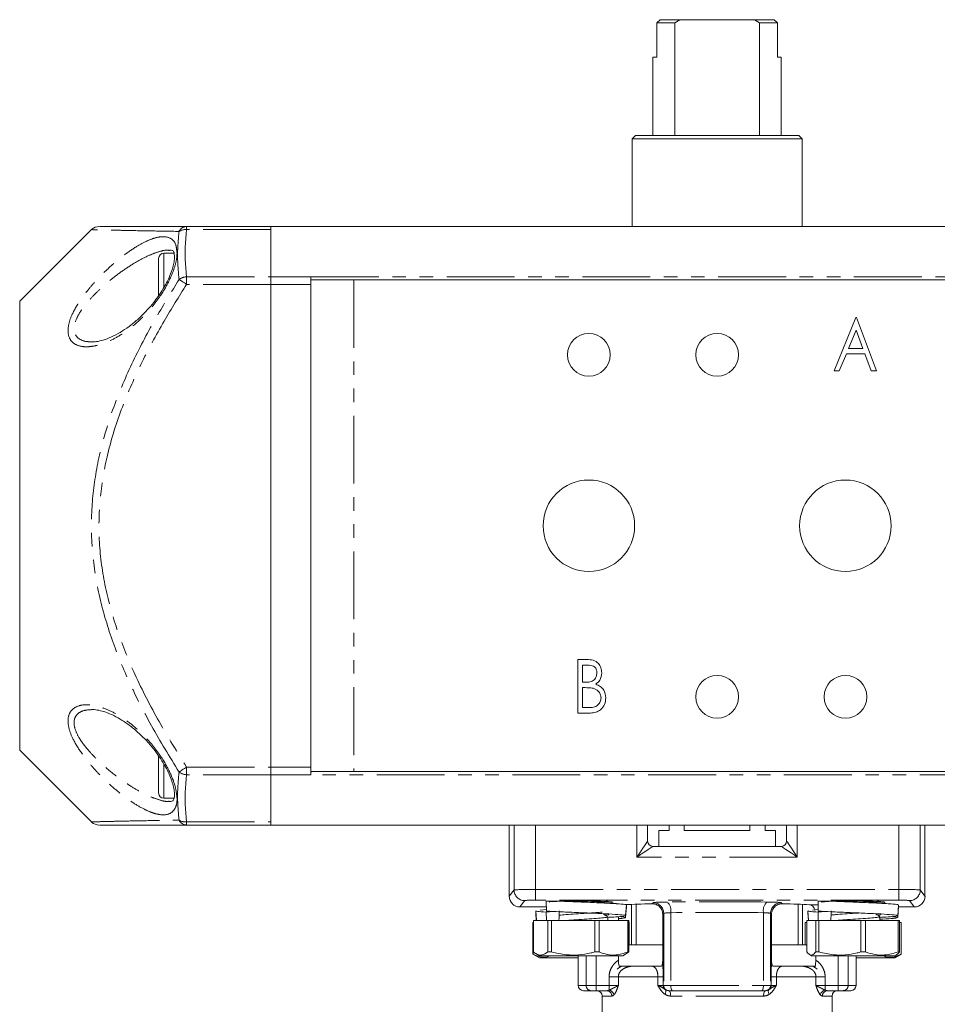
# Model space of a CAD drawing. Units: millimetres. Extents: x 138 to 269, y 61 to 289.
# Drawn here: x 138 to 224, y 197 to 289 of the extents above; entities that cross this region are included whole.
import ezdxf

# ---------------------------------------------------------------- set-up
doc = ezdxf.new("R2010")
doc.units = ezdxf.units.MM
doc.linetypes.add('PHANTOM', pattern=[12.7, 6.35, -1.27, 1.27, -1.27, 1.27, -1.27])

msp = doc.modelspace()

# ---------------------------------------------------------------- linework, layer by layer
at = {"color": 7, "linetype": 'Continuous', "lineweight": 15}
for p, q in [((197.753, 289.12), (198.072, 289.42)), ((198.072, 289.42), (199.911, 289.42)), ((199.911, 289.42), (199.441, 289.12)), ((206.908, 289.42), (199.911, 289.42)), ((206.908, 289.42), (208.747, 289.42)), ((207.378, 289.12), (206.908, 289.42)), ((208.747, 289.42), (209.066, 289.12)), ((199.441, 289.12), (197.753, 289.12)), ((197.753, 289.12), (197.753, 285.92)), ((199.441, 278.57), (199.441, 289.12)), ((209.066, 289.12), (207.378, 289.12)), ((207.378, 289.12), (207.378, 278.57)), ((209.066, 285.92), (209.066, 289.12)), ((197.409, 285.92), (197.409, 278.57)), ((197.409, 285.92), (197.753, 285.92)), ((209.066, 285.92), (209.409, 285.92)), ((209.409, 278.57), (209.409, 285.92)), ((195.759, 278.57), (195.459, 278.27)), ((195.459, 278.27), (195.459, 270.07)), ((203.409, 278.27), (195.459, 278.27)), ((195.759, 278.57), (203.409, 278.57)), ((203.409, 278.57), (211.059, 278.57)), ((211.359, 278.27), (203.409, 278.27)), ((211.359, 278.27), (211.059, 278.57)), ((211.359, 270.07), (211.359, 278.27)), ((153.775, 270.07), (161.659, 270.07)), ((161.659, 270.07), (245.159, 270.07)), ((161.659, 270.07), (161.659, 265.363)), ((144.9, 269.811), (138.159, 263.07)), ((161.659, 269.778), (161.659, 265.363)), ((152.603, 267.57), (151.659, 267.57)), ((151.159, 263.603), (151.159, 267.07)), ((161.659, 265.363), (161.659, 264.656)), ((165.409, 265.16), (165.409, 265.363)), ((161.659, 219.485), (161.659, 264.656)), ((165.409, 264.656), (165.409, 265.16)), ((165.409, 264.656), (165.409, 219.485)), ((165.431, 265.07), (169.409, 265.07)), ((237.409, 265.07), (169.409, 265.07)), ((138.159, 221.07), (138.159, 263.07)), ((214.347, 256.553), (216.398, 261.553)), ((216.398, 261.553), (216.462, 261.553)), ((216.462, 261.553), (218.321, 256.553)), ((216.412, 260.38), (215.71, 258.668)), ((217.048, 258.668), (216.412, 260.38)), ((215.499, 258.155), (214.841, 256.553)), ((217.239, 258.155), (215.499, 258.155)), ((215.71, 258.668), (217.048, 258.668)), ((217.834, 256.553), (217.239, 258.155)), ((214.841, 256.553), (214.347, 256.553)), ((218.321, 256.553), (217.834, 256.553)), ((190.365, 229.55), (191.219, 229.55)), ((190.365, 224.55), (190.365, 229.55)), ((190.814, 229.038), (190.814, 227.435)), ((191.306, 229.038), (190.814, 229.038)), ((190.814, 227.435), (191.057, 227.435)), ((190.814, 226.922), (190.814, 225.063)), ((191.054, 226.922), (190.814, 226.922)), ((190.814, 225.063), (191.354, 225.063)), ((191.57, 224.55), (190.365, 224.55)), ((138.159, 221.07), (144.901, 214.329)), ((151.159, 217.07), (151.159, 220.531)), ((161.659, 219.485), (161.659, 218.778)), ((165.409, 218.981), (165.409, 219.485)), ((161.659, 218.778), (161.659, 214.363)), ((161.659, 218.778), (161.659, 214.07)), ((165.409, 218.778), (165.409, 218.981)), ((169.409, 219.07), (165.431, 219.07)), ((169.409, 219.07), (237.409, 219.07)), ((151.659, 216.57), (152.599, 216.57)), ((161.659, 214.07), (153.775, 214.07)), ((245.159, 214.07), (161.659, 214.07)), ((183.963, 214.07), (183.963, 207.407)), ((196.909, 214.07), (196.909, 212.57)), ((198.909, 213.57), (198.909, 214.07)), ((200.335, 214.07), (200.335, 213.57)), ((206.484, 213.57), (206.484, 214.07)), ((207.909, 214.07), (207.909, 213.57)), ((209.909, 212.57), (209.909, 214.07)), ((222.856, 214.07), (222.856, 207.407)), ((197.959, 213.57), (197.959, 212.07)), ((197.959, 213.57), (198.909, 213.57)), ((200.335, 213.57), (206.484, 213.57)), ((207.909, 213.57), (208.859, 213.57)), ((208.859, 212.07), (208.859, 213.57)), ((197.409, 212.07), (209.409, 212.07)), ((187.427, 206.407), (184.962, 206.407)), ((187.416, 206.946), (187.434, 206.023)), ((192.185, 206.885), (192.64, 206.927)), ((194.847, 205.592), (194.926, 206.589)), ((194.847, 205.411), (194.926, 206.408)), ((195.409, 202.87), (195.409, 206.644)), ((195.839, 206.661), (195.839, 202.87)), ((210.98, 202.87), (210.98, 206.661)), ((211.409, 206.644), (211.409, 202.87)), ((212.05, 206.615), (212.855, 206.615)), ((212.849, 206.945), (212.868, 206.022)), ((217.497, 206.894), (217.957, 206.931)), ((220.302, 205.589), (220.382, 206.587)), ((220.302, 205.413), (220.382, 206.407)), ((221.856, 206.407), (220.368, 206.407)), ((186.437, 206.039), (186.508, 205.146)), ((186.437, 205.858), (186.494, 205.146)), ((187.431, 206.173), (186.867, 206.118)), ((188.083, 205.987), (187.415, 205.918)), ((187.415, 205.918), (187.43, 205.146)), ((193.181, 205.146), (193.181, 205.489)), ((194.176, 205.496), (194.176, 205.146)), ((198.314, 201.389), (198.314, 205.729)), ((208.504, 205.729), (208.504, 201.389)), ((211.892, 206.037), (211.964, 205.142)), ((211.892, 205.861), (211.95, 205.145)), ((212.603, 205.968), (212.319, 205.942)), ((212.887, 206.17), (212.324, 206.116)), ((213.517, 205.986), (212.847, 205.917)), ((212.847, 205.917), (212.863, 205.145)), ((218.637, 205.145), (218.637, 205.508)), ((186.181, 204.943), (186.181, 201.989)), ((186.181, 204.943), (186.187, 204.943)), ((186.187, 204.943), (186.187, 201.989)), ((186.227, 204.943), (186.187, 204.943)), ((186.227, 205.146), (186.227, 202.192)), ((186.512, 205.146), (186.227, 205.146)), ((187.578, 205.146), (187.303, 205.146)), ((187.578, 202.192), (187.578, 205.146)), ((187.578, 205.146), (187.903, 205.146)), ((187.903, 205.146), (187.903, 202.192)), ((191.952, 205.146), (187.903, 205.146)), ((191.952, 202.192), (191.952, 205.146)), ((191.952, 205.146), (192.358, 205.146)), ((192.358, 205.146), (192.358, 202.192)), ((195.055, 205.146), (192.358, 205.146)), ((195.055, 202.192), (195.055, 205.146)), ((195.055, 205.146), (195.136, 205.146)), ((195.136, 205.146), (195.136, 202.192)), ((195.176, 204.943), (195.136, 204.943)), ((195.176, 202.87), (195.176, 204.943)), ((195.176, 204.943), (195.181, 204.943)), ((195.181, 202.87), (195.181, 204.943)), ((211.637, 204.939), (211.637, 202.87)), ((211.637, 204.939), (211.642, 204.939)), ((211.642, 204.939), (211.642, 202.87)), ((211.798, 204.939), (211.642, 204.939)), ((211.798, 205.145), (211.798, 202.191)), ((211.964, 205.145), (211.798, 205.145)), ((212.649, 205.145), (212.475, 205.145)), ((212.642, 205.145), (212.642, 205.173)), ((212.649, 202.191), (212.649, 205.145)), ((212.649, 205.145), (212.936, 205.145)), ((212.936, 205.145), (212.936, 202.191)), ((216.856, 205.145), (212.936, 205.145)), ((216.856, 202.191), (216.856, 205.145)), ((216.856, 205.145), (217.276, 205.145)), ((217.276, 205.145), (217.276, 202.191)), ((220.344, 205.145), (217.276, 205.145)), ((220.344, 202.191), (220.344, 205.145)), ((220.344, 205.145), (220.477, 205.145)), ((220.477, 205.145), (220.477, 202.191)), ((220.632, 204.939), (220.477, 204.939)), ((220.632, 201.986), (220.632, 204.939)), ((220.632, 204.939), (220.637, 204.939)), ((220.637, 201.986), (220.637, 204.939)), ((198.314, 202.87), (195.136, 202.87)), ((211.798, 202.87), (208.504, 202.87)), ((186.181, 201.989), (186.781, 201.643)), ((186.181, 201.989), (186.187, 201.989)), ((186.439, 202.044), (186.781, 201.846)), ((186.781, 201.846), (194.581, 201.846)), ((187.578, 202.192), (187.903, 202.192)), ((190.409, 201.846), (190.409, 199.07)), ((191.952, 202.192), (192.358, 202.192)), ((194.176, 201.846), (194.176, 201.426)), ((194.581, 201.846), (194.924, 202.044)), ((195.136, 202.192), (194.915, 202.059)), ((195.055, 202.192), (195.136, 202.192)), ((212.048, 201.954), (212.237, 201.845)), ((212.237, 201.845), (220.037, 201.845)), ((212.642, 201.426), (212.642, 201.845)), ((212.649, 202.191), (212.936, 202.191)), ((216.409, 199.07), (216.409, 201.845)), ((216.856, 202.191), (217.276, 202.191)), ((220.037, 201.639), (220.637, 201.986)), ((220.037, 201.845), (220.227, 201.954)), ((220.344, 202.191), (220.477, 202.191)), ((220.632, 201.986), (220.637, 201.986)), ((186.781, 201.643), (190.409, 201.643)), ((198.183, 200.87), (194.241, 200.87)), ((212.656, 200.87), (208.646, 200.87)), ((216.409, 201.639), (220.037, 201.639)), ((191.624, 198.57), (190.909, 198.57)), ((192.096, 198.57), (191.624, 198.57)), ((193.099, 198.57), (192.096, 198.57)), ((192.659, 198.07), (192.659, 187.25)), ((198.909, 198.57), (198.863, 198.57)), ((199.242, 198.57), (198.909, 198.57)), ((207.577, 198.57), (199.242, 198.57)), ((207.91, 198.57), (207.577, 198.57)), ((207.955, 198.57), (207.91, 198.57)), ((214.723, 198.57), (213.72, 198.57)), ((214.159, 191.07), (214.159, 198.07)), ((215.194, 198.57), (214.723, 198.57)), ((215.909, 198.57), (215.194, 198.57))]:
    msp.add_line(p, q, dxfattribs=at)
at = {"color": 8, "linetype": 'PHANTOM', "lineweight": 0}
for p, q in [((153.775, 269.778), (153.775, 270.07)), ((161.659, 269.778), (153.775, 269.778)), ((151.659, 267.57), (151.659, 264.393)), ((153.775, 264.656), (153.775, 265.363)), ((153.775, 265.363), (161.659, 265.363)), ((161.659, 265.363), (165.409, 265.363)), ((165.409, 265.363), (241.409, 265.363)), ((161.659, 264.656), (153.775, 264.656)), ((165.409, 264.656), (161.659, 264.656)), ((169.409, 265.07), (169.409, 219.07)), ((151.659, 219.735), (151.659, 216.584)), ((153.775, 219.485), (161.659, 219.485)), ((153.775, 218.778), (153.775, 219.485)), ((161.659, 219.485), (165.409, 219.485)), ((161.659, 218.778), (153.775, 218.778)), ((165.409, 218.778), (161.659, 218.778)), ((241.409, 218.778), (165.409, 218.778)), ((151.659, 216.584), (151.659, 216.57)), ((153.775, 214.363), (161.659, 214.363)), ((153.775, 214.363), (153.775, 214.07)), ((184.409, 214.07), (184.409, 208.002)), ((186.409, 214.07), (186.409, 208.036)), ((195.909, 211.07), (195.909, 214.07)), ((210.909, 214.07), (210.909, 211.07)), ((220.41, 214.07), (220.41, 208.036)), ((222.409, 214.07), (222.409, 208.002)), ((210.909, 211.07), (195.909, 211.07)), ((183.963, 207.407), (184.409, 208.002)), ((186.409, 207.037), (186.409, 208.036)), ((186.409, 208.036), (220.41, 208.036)), ((220.41, 207.037), (220.41, 208.036)), ((222.409, 208.002), (222.856, 207.407)), ((185.409, 207.003), (184.962, 206.407)), ((220.41, 207.037), (186.409, 207.037)), ((197.287, 206.705), (197.41, 206.804)), ((209.408, 206.804), (209.532, 206.705)), ((221.856, 206.407), (221.41, 207.003)), ((198.409, 205.804), (198.314, 205.729)), ((198.409, 205.804), (198.409, 199.07)), ((199.075, 205.867), (199.075, 199.07)), ((207.744, 205.867), (207.744, 199.07)), ((208.409, 205.804), (208.409, 199.07)), ((208.504, 205.729), (208.409, 205.804)), ((191.153, 201.846), (191.153, 199.07)), ((192.096, 201.846), (192.096, 199.07)), ((214.723, 201.845), (214.723, 199.07)), ((215.666, 201.845), (215.666, 199.07)), ((190.409, 199.07), (191.153, 199.07)), ((191.153, 199.07), (192.096, 199.07)), ((192.096, 199.07), (193.307, 199.07)), ((192.096, 198.57), (192.096, 199.07)), ((194.167, 199.874), (193.307, 199.874)), ((193.307, 199.07), (193.307, 199.874)), ((193.307, 198.624), (193.307, 199.07)), ((193.307, 199.07), (194.167, 199.07)), ((194.167, 199.874), (194.167, 199.07)), ((197.868, 199.874), (194.167, 199.874)), ((197.868, 199.07), (197.868, 199.874)), ((197.868, 199.874), (198.351, 199.874)), ((197.868, 199.07), (198.351, 199.07)), ((198.351, 199.874), (198.351, 199.07)), ((198.351, 199.07), (198.409, 199.07)), ((198.409, 199.07), (199.075, 199.07)), ((199.075, 199.07), (207.744, 199.07)), ((207.744, 199.07), (208.409, 199.07)), ((208.409, 199.07), (208.468, 199.07)), ((208.468, 199.07), (208.468, 199.874)), ((208.468, 199.874), (208.951, 199.874)), ((208.468, 199.07), (208.951, 199.07)), ((208.951, 199.874), (208.951, 199.07)), ((212.652, 199.874), (208.951, 199.874)), ((212.652, 199.07), (212.652, 199.874)), ((213.512, 199.874), (212.652, 199.874)), ((212.652, 199.07), (213.512, 199.07)), ((213.512, 199.874), (213.512, 199.07)), ((213.512, 198.624), (213.512, 199.07)), ((213.512, 199.07), (214.723, 199.07)), ((214.723, 198.57), (214.723, 199.07)), ((214.723, 199.07), (215.666, 199.07)), ((215.666, 199.07), (216.409, 199.07)), ((193.557, 198.07), (192.659, 198.07)), ((207.753, 198.07), (199.065, 198.07)), ((214.159, 198.07), (213.262, 198.07))]:
    msp.add_line(p, q, dxfattribs=at)
at = {"color": 8, "linetype": 'PHANTOM', "lineweight": 0, "flags": 128}
for points in [[(153.775, 264.656), (153.67, 264.723), (153.567, 264.79), (153.467, 264.854), (153.372, 264.915), (153.283, 264.972), (153.202, 265.024), (153.13, 265.07), (153.068, 265.11)], [(153.775, 219.485), (153.67, 219.418), (153.567, 219.351), (153.467, 219.287), (153.372, 219.226), (153.283, 219.169), (153.202, 219.117), (153.13, 219.071), (153.068, 219.031)], [(195.909, 211.07), (196.104, 211.363), (196.292, 211.645), (196.465, 211.904), (196.616, 212.131), (196.741, 212.318), (196.833, 212.456), (196.89, 212.542), (196.909, 212.57)], [(197.409, 212.07), (197.381, 212.051), (197.295, 211.994), (197.157, 211.902), (196.97, 211.778), (196.743, 211.626), (196.483, 211.453), (196.202, 211.266), (195.909, 211.07)], [(210.909, 211.07), (210.617, 211.266), (210.335, 211.453), (210.076, 211.626), (209.849, 211.778), (209.662, 211.902), (209.524, 211.994), (209.438, 212.051), (209.409, 212.07)], [(209.909, 212.57), (209.929, 212.542), (209.985, 212.456), (210.078, 212.318), (210.202, 212.131), (210.354, 211.904), (210.527, 211.645), (210.714, 211.363), (210.909, 211.07)], [(199.242, 198.57), (199.209, 198.58), (199.178, 198.609), (199.149, 198.655), (199.124, 198.717), (199.103, 198.793), (199.088, 198.879), (199.078, 198.973), (199.075, 199.07)], [(207.577, 198.57), (207.61, 198.58), (207.641, 198.609), (207.67, 198.655), (207.695, 198.717), (207.716, 198.793), (207.731, 198.879), (207.741, 198.973), (207.744, 199.07)], [(198.534, 198.231), (198.567, 198.302), (198.592, 198.37), (198.61, 198.435), (198.621, 198.495), (198.622, 198.547), (198.616, 198.592), (198.601, 198.626), (198.579, 198.651)], [(199.065, 198.07), (199.061, 198.168), (199.05, 198.262), (199.031, 198.348), (199.006, 198.424), (198.976, 198.486), (198.941, 198.532), (198.903, 198.561), (198.863, 198.57)], [(207.753, 198.07), (207.757, 198.168), (207.769, 198.262), (207.787, 198.348), (207.813, 198.424), (207.843, 198.486), (207.878, 198.532), (207.916, 198.561), (207.955, 198.57)], [(208.284, 198.231), (208.252, 198.302), (208.226, 198.37), (208.208, 198.435), (208.198, 198.495), (208.196, 198.547), (208.203, 198.592), (208.217, 198.626), (208.24, 198.651)]]:
    msp.add_lwpolyline(points, dxfattribs=at)
at = {"color": 7, "linetype": 'Continuous', "lineweight": 15}
for centre, radius in [((191.409, 258.07), 2), ((203.409, 258.07), 2), ((191.409, 242.07), 4.28), ((215.409, 242.07), 4.28), ((203.409, 226.07), 2), ((215.409, 226.07), 2)]:
    msp.add_circle(centre, radius, dxfattribs=at)
for centre, radius, start, end in [((145.574, 269.07), 1, 89.95679, 131.57261), ((151.659, 267.07), 0.5, 90, 180), ((151.659, 217.07), 0.5, 180, 270), ((145.574, 215.07), 1, 228.50503, 270.04443), ((197.409, 212.57), 0.5, 180, 270), ((209.409, 212.57), 0.5, 270, 0), ((194.719, 199.98), 0.89, 90, 137.86559), ((212.099, 199.98), 0.89, 42.13441, 90), ((190.909, 199.07), 0.5, 180, 270), ((215.909, 199.07), 0.5, 270, 0), ((192.159, 198.07), 0.5, 0, 90), ((214.659, 198.07), 0.5, 90, 180)]:
    msp.add_arc(centre, radius, start, end, dxfattribs=at)
at = {"color": 8, "linetype": 'PHANTOM', "lineweight": 0}
for centre, radius, start, end in [((153.803, 269.251), 0.82, 92.00966, 153.81209), ((153.674, 268.609), 1.173, 85.08554, 121.14387), ((153.839, 264.07), 1.295, 92.86175, 126.57114), ((153.839, 220.071), 1.295, 233.42919, 267.13739), ((153.674, 215.532), 1.173, 238.85584, 274.91475), ((153.803, 214.89), 0.82, 206.18823, 267.99045), ((185.41, 208.003), 1.001, 180.06881, 269.94646), ((221.409, 208.003), 1.001, 270.05354, 359.93119), ((197.408, 205.803), 1.001, 0.09221, 89.88814), ((198.01, 206.067), 1.083, 349.35698, 47.54203), ((208.808, 206.067), 1.083, 132.45797, 190.64302), ((209.41, 205.803), 1.001, 90.11186, 179.90779), ((191.639, 199.057), 0.486, 178.36343, 268.26408), ((198.851, 199.07), 0.5, 179.99108, 237.03053), ((198.909, 199.07), 0.5, 179.97278, 269.97256), ((207.91, 199.07), 0.5, 270.02744, 0.02722), ((207.967, 199.07), 0.5, 302.96947, 0.00892), ((215.18, 199.057), 0.486, 271.73592, 1.63657), ((193.077, 198.09), 0.48, 357.61426, 87.39726), ((193.184, 198.052), 0.585, 12.3791, 77.93157), ((213.634, 198.052), 0.585, 102.06843, 167.6209), ((213.742, 198.09), 0.48, 92.60274, 182.38574)]:
    msp.add_arc(centre, radius, start, end, dxfattribs=at)
at = {"color": 7, "linetype": 'Continuous', "lineweight": 15}
for centre, major_axis, ratio, start_param, end_param in [((184.963, 207.408), (-0.601, -0.801), 0.999049, 5.356262, 6.926144), ((221.856, 207.408), (-0.601, 0.801), 0.999049, 2.498634, 4.068516), ((190.681, 206.851), (3, 0), 0.034921, 2.17983, 3.141593), ((190.681, 206.851), (3, 0), 0.034921, 5.784463, 7.853982), ((203.409, 206.407), (10.5, 0), 0.034921, 2.193372, 2.514682), ((203.409, 206.407), (10.5, 0), 0.034921, 0.604201, 0.948221), ((216.137, 206.851), (3, 0), 0.034921, 2.194502, 3.141593), ((216.137, 206.851), (3, 0), 0.034921, 5.786349, 7.853982), ((190.681, 206.046), (1.701, 40.112), 0.050668, 1.572944, 1.595383), ((216.137, 206.045), (1.683, 40.112), 0.051032, 1.572937, 1.595376)]:
    msp.add_ellipse(centre, major_axis=major_axis, ratio=ratio, start_param=start_param, end_param=end_param, dxfattribs=at)
at = {"color": 8, "linetype": 'PHANTOM', "lineweight": 0}
for centre, major_axis, ratio, start_param, end_param in [((186.409, 208.001), (2, 0), 0.01746, 1.570796, 3.115413), ((220.41, 208.001), (2, 0), 0.01746, 0.02618, 1.570796), ((186.409, 207.002), (1, 0), 0.034921, 1.570796, 3.115413), ((199.408, 206.801), (2, 0), 0.034921, 1.910717, 3.097959), ((203.409, 206.406), (14, 0), 0.034921, 1.230875, 1.910717), ((207.41, 206.801), (2, 0), 0.034921, 0.043633, 1.230875), ((220.41, 207.002), (1, 0), 0.034921, 0.02618, 1.570796), ((199.408, 205.801), (1, 0), 0.069842, 1.910717, 3.097959), ((203.409, 205.406), (13, 0), 0.037607, 1.230875, 1.910717), ((207.41, 205.801), (1, 0), 0.069842, 0.043633, 1.230875)]:
    msp.add_ellipse(centre, major_axis=major_axis, ratio=ratio, start_param=start_param, end_param=end_param, dxfattribs=at)
at = {"color": 7, "linetype": 'Continuous', "lineweight": 15}
for points, knots in [([(145.648, 270.07), (145.626, 270.07), (145.563, 270.07), (145.937, 270.07), (146.621, 270.07), (147.64, 270.07), (149.127, 270.07), (151.145, 270.07), (152.897, 270.07), (153.775, 270.07)], [0, 0, 0, 0, 0.068478, 0.197295, 0.326166, 0.460022, 0.593937, 0.79641, 1, 1, 1, 1]), ([(152.565, 267.692), (152.577, 267.663), (152.609, 267.584), (152.654, 267.331), (152.637, 266.915), (152.537, 266.387), (152.348, 265.789), (152.069, 265.127), (151.698, 264.422), (151.237, 263.685), (150.687, 262.938), (150.055, 262.2), (149.347, 261.492), (148.579, 260.842), (147.769, 260.271), (146.945, 259.809), (146.172, 259.487), (145.512, 259.318), (145.096, 259.258), (144.939, 259.273), (144.926, 259.274)], [0, 0, 0, 0, 0.02395, 0.0668211, 0.110961, 0.1550394, 0.2013817, 0.2498522, 0.3024441, 0.3588102, 0.4196533, 0.485195, 0.5548029, 0.6287195, 0.7057484, 0.7847731, 0.8639818, 0.9321749, 0.9943562, 1, 1, 1, 1]), ([(152.169, 267.862), (152.232, 267.862), (152.394, 267.861), (152.475, 267.808), (152.523, 267.773), (152.558, 267.705), (152.565, 267.692)], [0, 0, 0, 0, 0.2158172, 0.5522015, 0.910813, 1, 1, 1, 1]), ([(165.409, 265.16), (165.411, 265.123), (165.414, 265.075), (165.428, 265.071), (165.431, 265.07)], [0, 0, 0, 0, 0.768116, 1, 1, 1, 1]), ([(191.219, 229.55), (191.418, 229.546), (191.816, 229.537), (192.315, 229.238), (192.567, 228.778), (192.595, 228.467), (192.609, 228.311)], [0, 0, 0, 0, 0.281118, 0.559028, 0.779396, 1, 1, 1, 1]), ([(192.16, 228.302), (192.15, 228.424), (192.129, 228.665), (191.818, 229.009), (191.5, 229.027), (191.306, 229.038)], [0, 0, 0, 0, 0.280973, 0.56006, 1, 1, 1, 1]), ([(191.057, 227.435), (191.207, 227.436), (191.506, 227.439), (191.905, 227.614), (192.123, 227.95), (192.148, 228.185), (192.16, 228.302)], [0, 0, 0, 0, 0.281631, 0.559558, 0.779616, 1, 1, 1, 1]), ([(192.609, 228.311), (192.581, 228.071), (192.531, 227.641), (192.201, 227.368), (192.056, 227.248)], [0, 0, 0, 0, 0.559519, 1, 1, 1, 1]), ([(191.81, 226.863), (191.669, 226.885), (191.419, 226.923), (191.166, 226.922), (191.054, 226.922)], [0, 0, 0, 0, 0.5596, 1, 1, 1, 1]), ([(192.545, 225.97), (192.533, 226.086), (192.509, 226.32), (192.264, 226.68), (191.982, 226.794), (191.81, 226.863)], [0, 0, 0, 0, 0.280766, 0.561464, 1, 1, 1, 1]), ([(192.056, 227.248), (192.203, 227.186), (192.496, 227.062), (192.9, 226.632), (192.958, 226.221), (192.993, 225.97)], [0, 0, 0, 0, 0.281502, 0.561915, 1, 1, 1, 1]), ([(191.354, 225.063), (191.513, 225.064), (191.83, 225.067), (192.254, 225.248), (192.499, 225.596), (192.529, 225.845), (192.545, 225.97)], [0, 0, 0, 0, 0.281626, 0.55977, 0.779887, 1, 1, 1, 1]), ([(192.993, 225.97), (192.971, 225.759), (192.925, 225.337), (192.552, 224.853), (192.068, 224.584), (191.736, 224.562), (191.57, 224.55)], [0, 0, 0, 0, 0.279745, 0.559311, 0.779369, 1, 1, 1, 1]), ([(144.955, 224.865), (144.976, 224.867), (145.144, 224.88), (145.572, 224.811), (146.218, 224.636), (146.964, 224.321), (147.771, 223.869), (148.604, 223.282), (149.426, 222.579), (150.17, 221.817), (150.814, 221.042), (151.348, 220.289), (151.792, 219.553), (152.143, 218.852), (152.4, 218.205), (152.57, 217.614), (152.639, 217.184), (152.643, 216.978), (152.645, 216.915)], [0, 0, 0, 0, 0.009714, 0.077486, 0.150886, 0.231107, 0.314878, 0.401928, 0.488205, 0.571844, 0.642437, 0.707948, 0.769056, 0.825234, 0.877709, 0.92654, 0.977623, 1, 1, 1, 1]), ([(165.431, 219.07), (165.422, 219.061), (165.41, 219.049), (165.41, 218.994), (165.409, 218.981)], [0, 0, 0, 0, 0.768121, 1, 1, 1, 1]), ([(152.645, 216.915), (152.643, 216.851), (152.636, 216.665), (152.579, 216.459), (152.512, 216.358), (152.461, 216.323), (152.359, 216.27), (152.204, 216.278), (152.152, 216.281)], [0, 0, 0, 0, 0.095254, 0.276203, 0.457124, 0.670975, 0.891324, 1, 1, 1, 1]), ([(153.775, 214.07), (152.898, 214.07), (151.145, 214.07), (148.975, 214.07), (147.261, 214.07), (146.123, 214.07), (145.552, 214.07), (145.627, 214.07), (145.648, 214.07)], [0, 0, 0, 0, 0.203135, 0.406156, 0.581365, 0.756954, 0.931507, 1, 1, 1, 1]), ([(188.764, 206.946), (188.356, 206.946), (187.86, 206.946), (187.483, 206.946), (187.416, 206.946)], [0, 0, 0, 0, 0.821421, 1, 1, 1, 1]), ([(188.764, 206.946), (189.265, 206.924), (190.289, 206.879), (191.969, 206.811), (193.47, 206.743), (194.501, 206.674), (194.979, 206.623), (194.885, 206.594), (194.867, 206.589)], [0, 0, 0, 0, 0.184237, 0.376616, 0.568994, 0.761373, 0.953751, 1, 1, 1, 1]), ([(191.381, 206.946), (191.187, 206.946), (190.764, 206.946), (189.82, 206.946), (189.119, 206.946), (188.764, 206.946)], [0, 0, 0, 0, 0.294134, 0.642656, 1, 1, 1, 1]), ([(192.681, 206.839), (192.586, 206.849), (192.27, 206.885), (191.747, 206.921), (191.381, 206.946)], [0, 0, 0, 0, 0.300475, 1, 1, 1, 1]), ([(194.468, 206.671), (194.16, 206.699), (193.56, 206.754), (192.982, 206.813), (192.7, 206.842)], [0, 0, 0, 0, 0.512312, 1, 1, 1, 1]), ([(192.784, 206.819), (192.787, 206.827), (192.795, 206.842), (192.822, 206.87), (192.952, 206.915), (193.063, 206.966), (193.156, 207.008)], [0, 0, 0, 0, 0.057964, 0.112597, 0.254543, 1, 1, 1, 1]), ([(198.314, 205.729), (198.314, 205.802), (198.306, 205.873), (198.274, 206.013), (198.25, 206.082), (198.16, 206.272), (198.073, 206.381), (197.871, 206.552), (197.758, 206.614), (197.524, 206.691), (197.405, 206.708), (197.287, 206.705)], [0, 0, 0, 0, 0.125, 0.125, 0.25, 0.25, 0.5, 0.5, 0.75, 0.75, 1, 1, 1, 1]), ([(209.532, 206.705), (209.414, 206.708), (209.296, 206.691), (209.062, 206.614), (208.949, 206.553), (208.747, 206.382), (208.661, 206.275), (208.538, 206.018), (208.504, 205.876), (208.504, 205.729)], [0, 0, 0, 0, 0.25, 0.25, 0.5, 0.5, 0.75, 0.75, 1, 1, 1, 1]), ([(212.557, 206.138), (212.553, 206.153), (212.525, 206.261), (212.427, 206.413), (212.262, 206.577), (212.123, 206.602), (212.05, 206.615)], [0, 0, 0, 0, 0.044505, 0.33012, 0.647884, 1, 1, 1, 1]), ([(214.187, 206.945), (213.782, 206.945), (213.288, 206.945), (212.915, 206.945), (212.849, 206.945)], [0, 0, 0, 0, 0.8214206, 1, 1, 1, 1]), ([(214.187, 206.945), (214.687, 206.923), (215.707, 206.878), (217.389, 206.81), (218.897, 206.742), (219.94, 206.673), (220.429, 206.621), (220.338, 206.592), (220.319, 206.586)], [0, 0, 0, 0, 0.183467, 0.37504, 0.566614, 0.758188, 0.949762, 1, 1, 1, 1]), ([(216.815, 206.945), (216.619, 206.945), (216.192, 206.945), (215.244, 206.945), (214.542, 206.945), (214.187, 206.945)], [0, 0, 0, 0, 0.294135, 0.642656, 1, 1, 1, 1]), ([(218.139, 206.836), (218.038, 206.847), (217.714, 206.883), (217.181, 206.92), (216.815, 206.945)], [0, 0, 0, 0, 0.311284, 1, 1, 1, 1]), ([(219.925, 206.668), (219.617, 206.696), (219.017, 206.751), (218.439, 206.81), (218.157, 206.839)], [0, 0, 0, 0, 0.512282, 1, 1, 1, 1]), ([(218.237, 206.825), (218.238, 206.83), (218.24, 206.843), (218.251, 206.862), (218.277, 206.889), (218.409, 206.935), (218.521, 206.985), (218.614, 207.028)], [0, 0, 0, 0, 0.029591, 0.0865433, 0.1396337, 0.2773592, 1, 1, 1, 1]), ([(186.496, 206.039), (186.506, 206.021), (186.528, 205.981), (187.093, 205.941), (187.415, 205.918)], [0, 0, 0, 0, 0.431687, 1, 1, 1, 1]), ([(187.434, 206.023), (187.824, 206), (188.605, 205.954), (190.225, 205.886), (191.875, 205.817), (193.366, 205.748), (194.399, 205.679), (194.888, 205.627), (194.801, 205.598), (194.782, 205.591)], [0, 0, 0, 0, 0.1592476, 0.3184953, 0.477743, 0.6369907, 0.7962383, 0.955486, 1, 1, 1, 1]), ([(188.628, 205.627), (188.833, 205.647), (189.252, 205.688), (190.186, 205.75), (191.175, 205.812), (192.071, 205.871), (192.463, 205.909), (192.641, 205.927)], [0, 0, 0, 0, 0.201076, 0.409836, 0.618597, 0.827357, 1, 1, 1, 1]), ([(193.133, 205.493), (193.146, 205.482), (193.183, 205.45), (192.825, 205.398), (192.143, 205.335), (191.224, 205.273), (190.203, 205.21), (189.605, 205.167), (189.302, 205.146)], [0, 0, 0, 0, 0.095408, 0.275279, 0.45515, 0.635021, 0.814892, 1, 1, 1, 1]), ([(193.144, 205.511), (193.073, 205.554), (192.98, 205.61), (192.868, 205.676), (192.825, 205.699), (192.801, 205.718), (192.787, 205.738), (192.779, 205.758), (192.778, 205.769), (192.778, 205.772)], [0, 0, 0, 0, 0.561724, 0.737675, 0.82562, 0.873325, 0.925524, 0.981274, 1, 1, 1, 1]), ([(193.289, 205.712), (193.295, 205.696), (193.305, 205.666), (193.065, 205.637), (192.957, 205.624)], [0, 0, 0, 0, 0.548577, 1, 1, 1, 1]), ([(194.68, 205.542), (194.478, 205.519), (194.141, 205.48), (193.389, 205.442), (193.086, 205.426)], [0, 0, 0, 0, 0.596337, 1, 1, 1, 1]), ([(194.274, 205.499), (194.377, 205.492), (194.794, 205.461), (194.906, 205.408), (194.736, 205.354), (194.29, 205.323), (194.176, 205.316)], [0, 0, 0, 0, 0.124101, 0.498252, 0.872403, 1, 1, 1, 1]), ([(211.955, 206.036), (211.962, 206.019), (211.977, 205.979), (212.529, 205.94), (212.847, 205.917)], [0, 0, 0, 0, 0.4245463, 1, 1, 1, 1]), ([(212.868, 206.022), (213.255, 205.999), (214.028, 205.953), (215.644, 205.885), (217.296, 205.816), (218.793, 205.747), (219.838, 205.678), (220.339, 205.626), (220.255, 205.596), (220.235, 205.589)], [0, 0, 0, 0, 0.158693, 0.317387, 0.47608, 0.634773, 0.793467, 0.95216, 1, 1, 1, 1]), ([(214.07, 205.642), (214.201, 205.657), (214.515, 205.692), (215.328, 205.749), (216.141, 205.8), (216.589, 205.83), (216.725, 205.839)], [0, 0, 0, 0, 0.2270043, 0.543997, 0.8609899, 1, 1, 1, 1]), ([(218.614, 205.514), (218.605, 205.496), (218.585, 205.457), (218.095, 205.397), (217.321, 205.334), (216.362, 205.272), (215.343, 205.209), (214.788, 205.166), (214.507, 205.145)], [0, 0, 0, 0, 0.147785, 0.317241, 0.486697, 0.656153, 0.82561, 1, 1, 1, 1]), ([(218.619, 205.52), (218.542, 205.566), (218.443, 205.626), (218.325, 205.696), (218.281, 205.719), (218.258, 205.738), (218.245, 205.754), (218.242, 205.766), (218.24, 205.77)], [0, 0, 0, 0, 0.611052, 0.787172, 0.87522, 0.922993, 0.975277, 1, 1, 1, 1]), ([(218.743, 205.71), (218.751, 205.694), (218.765, 205.666), (218.542, 205.638), (218.443, 205.626)], [0, 0, 0, 0, 0.559689, 1, 1, 1, 1]), ([(220.145, 205.541), (219.949, 205.518), (219.618, 205.479), (218.87, 205.441), (218.568, 205.425)], [0, 0, 0, 0, 0.595792, 1, 1, 1, 1]), ([(219.731, 205.502), (219.86, 205.492), (220.25, 205.463), (220.258, 205.433), (220.263, 205.414)], [0, 0, 0, 0, 0.32973, 1, 1, 1, 1]), ([(186.55, 205.146), (186.537, 205.146), (186.469, 205.146), (186.767, 205.146), (187.228, 205.146), (187.43, 205.146)], [0, 0, 0, 0, 0.115099, 0.611542, 1, 1, 1, 1]), ([(212.002, 205.145), (211.991, 205.145), (211.921, 205.145), (212.109, 205.145), (212.413, 205.145), (212.47, 205.145)], [0, 0, 0, 0, 0.143294, 0.837375, 1, 1, 1, 1]), ([(220.295, 205.404), (220.193, 205.381), (219.991, 205.335), (219.29, 205.285), (218.726, 205.258), (218.637, 205.254)], [0, 0, 0, 0, 0.4575905, 0.915181, 1, 1, 1, 1]), ([(186.187, 201.989), (186.383, 201.901), (186.78, 201.722), (187.333, 201.655), (187.673, 201.791), (187.81, 201.846)], [0, 0, 0, 0, 0.367986, 0.744439, 1, 1, 1, 1]), ([(186.227, 202.192), (186.355, 202.102), (186.616, 201.92), (187.076, 201.863), (187.393, 202.071), (187.578, 202.192)], [0, 0, 0, 0, 0.289703, 0.586073, 1, 1, 1, 1]), ([(187.903, 202.192), (188.366, 202.086), (189.203, 201.895), (190.459, 201.893), (191.344, 202.035), (191.838, 202.163), (191.952, 202.192)], [0, 0, 0, 0, 0.346516, 0.626339, 0.913706, 1, 1, 1, 1]), ([(192.358, 202.192), (192.615, 202.102), (193.135, 201.92), (194.052, 201.863), (194.686, 202.071), (195.055, 202.192)], [0, 0, 0, 0, 0.289703, 0.586072, 1, 1, 1, 1]), ([(211.798, 202.191), (211.879, 202.101), (212.043, 201.919), (212.333, 201.862), (212.533, 202.07), (212.649, 202.191)], [0, 0, 0, 0, 0.289703, 0.586072, 1, 1, 1, 1]), ([(212.936, 202.191), (213.384, 202.085), (214.195, 201.894), (215.41, 201.892), (216.267, 202.034), (216.745, 202.162), (216.856, 202.191)], [0, 0, 0, 0, 0.346516, 0.626339, 0.913706, 1, 1, 1, 1]), ([(217.276, 202.191), (217.568, 202.101), (218.159, 201.919), (219.203, 201.862), (219.924, 202.07), (220.344, 202.191)], [0, 0, 0, 0, 0.289703, 0.586072, 1, 1, 1, 1]), ([(218.927, 201.845), (219.006, 201.811), (219.285, 201.69), (219.866, 201.663), (220.35, 201.867), (220.632, 201.986)], [0, 0, 0, 0, 0.139768, 0.498698, 1, 1, 1, 1]), ([(220.477, 202.191), (220.396, 202.083), (220.313, 201.971), (220.228, 201.957), (220.226, 201.956)], [0, 0, 0, 0, 0.974364, 1, 1, 1, 1]), ([(194.176, 201.426), (194.176, 201.329), (194.181, 201.234), (194.203, 201.047), (194.219, 200.955), (194.243, 200.87)], [0, 0, 0, 0, 0.5, 0.5, 1, 1, 1, 1]), ([(194.243, 200.87), (194.49, 200.87), (194.718, 200.87), (195.05, 200.87), (195.159, 200.87), (195.32, 200.87), (195.373, 200.87), (195.452, 200.87), (195.478, 200.87), (195.528, 200.87), (195.553, 200.87), (195.574, 200.87)], [0, 0, 0, 0, 0.5, 0.5, 0.75, 0.75, 0.875, 0.875, 0.9375, 0.9375, 1, 1, 1, 1]), ([(197.306, 200.87), (197.335, 200.87), (197.357, 200.87), (197.402, 200.87), (197.424, 200.87), (197.488, 200.87), (197.529, 200.87), (197.651, 200.87), (197.731, 200.87), (197.885, 200.87), (197.959, 200.87), (198.094, 200.87), (198.156, 200.87), (198.206, 200.87)], [0, 0, 0, 0, 0.0625, 0.0625, 0.125, 0.125, 0.25, 0.25, 0.5, 0.5, 0.75, 0.75, 1, 1, 1, 1]), ([(198.314, 201.389), (198.32, 201.303), (198.325, 201.205), (198.334, 200.986), (198.338, 200.864), (198.344, 200.605), (198.347, 200.464), (198.35, 200.174), (198.351, 200.026), (198.351, 199.874)], [0, 0, 0, 0, 0.25, 0.25, 0.5, 0.5, 0.75, 0.75, 1, 1, 1, 1]), ([(208.468, 199.874), (208.468, 200.026), (208.468, 200.178), (208.472, 200.466), (208.474, 200.604), (208.481, 200.867), (208.485, 200.986), (208.494, 201.204), (208.499, 201.304), (208.504, 201.389)], [0, 0, 0, 0, 0.25, 0.25, 0.5, 0.5, 0.75, 0.75, 1, 1, 1, 1]), ([(208.504, 201.389), (208.504, 201.299), (208.513, 201.21), (208.548, 201.036), (208.574, 200.95), (208.612, 200.87)], [0, 0, 0, 0, 0.5, 0.5, 1, 1, 1, 1]), ([(208.612, 200.87), (208.714, 200.87), (208.857, 200.87), (209.087, 200.87), (209.167, 200.87), (209.29, 200.87), (209.331, 200.87), (209.395, 200.87), (209.416, 200.87), (209.461, 200.87), (209.484, 200.87), (209.512, 200.87)], [0, 0, 0, 0, 0.5, 0.5, 0.75, 0.75, 0.875, 0.875, 0.9375, 0.9375, 1, 1, 1, 1]), ([(211.245, 200.87), (211.266, 200.87), (211.291, 200.87), (211.341, 200.87), (211.367, 200.87), (211.445, 200.87), (211.499, 200.87), (211.66, 200.87), (211.769, 200.87), (212.1, 200.87), (212.328, 200.87), (212.576, 200.87)], [0, 0, 0, 0, 0.0625, 0.0625, 0.125, 0.125, 0.25, 0.25, 0.5, 0.5, 1, 1, 1, 1]), ([(212.576, 200.87), (212.599, 200.955), (212.615, 201.045), (212.637, 201.232), (212.642, 201.329), (212.642, 201.426)], [0, 0, 0, 0, 0.5, 0.5, 1, 1, 1, 1])]:
    msp.add_open_spline(points, degree=3, knots=knots, dxfattribs=at)
at = {"color": 8, "linetype": 'PHANTOM', "lineweight": 0}
for points, knots in [([(152.879, 267.578), (152.879, 267.562), (152.872, 267.226), (152.746, 266.473), (152.243, 265.118), (151.496, 263.801), (150.636, 262.64), (149.764, 261.656), (148.758, 260.73), (147.635, 259.914), (146.499, 259.299), (145.483, 258.94), (144.616, 258.799), (143.811, 258.834), (143.088, 259.139), (142.665, 259.833), (142.666, 260.756), (143.037, 261.882), (143.704, 263.028), (144.509, 264.103), (145.389, 265.115), (146.418, 266.145), (147.579, 267.145), (148.736, 267.992), (149.762, 268.592), (150.632, 268.959), (151.477, 269.163), (152.239, 269.07), (152.79, 268.539), (152.85, 267.894), (152.879, 267.578)], [0, 0, 0, 0, 0.001773, 0.036301, 0.070881, 0.118817, 0.150422, 0.182065, 0.222619, 0.263203, 0.304261, 0.345296, 0.37508, 0.404825, 0.446317, 0.482708, 0.514066, 0.545242, 0.586957, 0.617481, 0.648053, 0.68963, 0.731234, 0.773354, 0.81544, 0.846254, 0.877034, 0.924331, 0.962886, 1, 1, 1, 1]), ([(153.068, 269.613), (152.192, 269.627), (150.436, 269.655), (148.434, 269.694), (146.97, 269.726), (145.949, 269.75), (145.245, 269.768), (144.86, 269.778), (144.917, 269.776), (144.936, 269.776)], [0, 0, 0, 0, 0.202549, 0.406012, 0.536573, 0.667087, 0.801805, 0.936468, 1, 1, 1, 1]), ([(153.775, 269.778), (153.705, 269.042), (153.567, 267.57), (153.705, 266.099), (153.775, 265.363)], [0, 0, 0, 0, 0.5, 1, 1, 1, 1]), ([(152.164, 267.83), (152.078, 267.842), (151.793, 267.884), (151.186, 267.718), (150.323, 267.417), (149.296, 266.903), (148.143, 266.19), (146.988, 265.352), (145.962, 264.49), (145.082, 263.643), (144.284, 262.753), (143.614, 261.802), (143.242, 260.879), (143.231, 260.386), (143.338, 259.959), (143.484, 259.749), (143.88, 259.444), (144.303, 259.285), (144.776, 259.287), (144.925, 259.287)], [0, 0, 0, 0, 0.026692, 0.088556, 0.150499, 0.236788, 0.323149, 0.408605, 0.494007, 0.555546, 0.616977, 0.69788, 0.756108, 0.808882, 0.813768, 0.875495, 0.882008, 0.962877, 1, 1, 1, 1]), ([(153.068, 219.031), (152.189, 220.461), (150.433, 223.319), (148.258, 227.623), (146.554, 231.904), (145.388, 236.137), (144.804, 240.405), (144.889, 244.618), (145.568, 248.878), (146.874, 253.193), (148.725, 257.505), (150.822, 261.473), (152.355, 263.956), (153.068, 265.11)], [0, 0, 0, 0, 0.101551, 0.203045, 0.291471, 0.380091, 0.468214, 0.55122, 0.634263, 0.728593, 0.823319, 0.917946, 1, 1, 1, 1]), ([(153.775, 264.656), (153.063, 263.518), (151.536, 261.074), (149.441, 257.177), (147.588, 252.948), (146.278, 248.723), (145.597, 244.557), (145.511, 240.441), (146.099, 236.27), (147.267, 232.132), (148.973, 227.937), (151.145, 223.709), (152.898, 220.893), (153.775, 219.485)], [0, 0, 0, 0, 0.0827108, 0.1774541, 0.2722909, 0.3667197, 0.4491416, 0.5315213, 0.6193087, 0.7076169, 0.7957338, 0.8978384, 1, 1, 1, 1]), ([(152.879, 216.563), (152.879, 216.544), (152.882, 216.207), (152.773, 215.645), (152.295, 215.1), (151.576, 214.973), (150.744, 215.145), (149.896, 215.483), (148.912, 216.037), (147.807, 216.818), (146.685, 217.754), (145.661, 218.742), (144.763, 219.732), (143.913, 220.81), (143.175, 221.979), (142.725, 223.126), (142.66, 223.791), (142.736, 224.393), (143.012, 224.919), (143.66, 225.261), (144.395, 225.35), (145.245, 225.259), (146.251, 224.949), (147.393, 224.376), (148.539, 223.588), (149.573, 222.676), (150.469, 221.703), (151.356, 220.553), (152.161, 219.195), (152.756, 217.712), (152.839, 216.94), (152.879, 216.563)], [0, 0, 0, 0, 0.0019878, 0.0367694, 0.071155, 0.1182337, 0.1492079, 0.18022, 0.220214, 0.2602401, 0.3007712, 0.3412852, 0.3724746, 0.4036224, 0.4461286, 0.4790852, 0.5081398, 0.5137641, 0.5503938, 0.5864269, 0.6161278, 0.6458767, 0.6868392, 0.7278329, 0.7694353, 0.8110104, 0.8428642, 0.8746823, 0.9231544, 0.962387, 1, 1, 1, 1]), ([(144.954, 224.868), (144.728, 224.858), (144.227, 224.835), (143.641, 224.58), (143.352, 224.205), (143.272, 223.929), (143.225, 223.628), (143.293, 223.068), (143.754, 222.106), (144.492, 221.137), (145.335, 220.243), (146.234, 219.414), (147.253, 218.586), (148.372, 217.801), (149.472, 217.143), (150.457, 216.666), (151.294, 216.395), (151.858, 216.243), (152.099, 216.29), (152.145, 216.299)], [0, 0, 0, 0, 0.057592, 0.127369, 0.180038, 0.195948, 0.206283, 0.259652, 0.321641, 0.404721, 0.467659, 0.530688, 0.61393, 0.697204, 0.779129, 0.860987, 0.92316, 0.985245, 1, 1, 1, 1]), ([(153.775, 218.778), (153.705, 218.042), (153.567, 216.57), (153.705, 215.099), (153.775, 214.363)], [0, 0, 0, 0, 0.5, 1, 1, 1, 1]), ([(144.938, 214.365), (144.918, 214.365), (144.86, 214.363), (145.229, 214.373), (145.909, 214.39), (146.928, 214.414), (148.414, 214.446), (150.432, 214.486), (152.187, 214.514), (153.068, 214.528)], [0, 0, 0, 0, 0.06353, 0.193661, 0.323839, 0.458887, 0.593989, 0.796426, 1, 1, 1, 1]), ([(193.307, 199.874), (193.307, 200.03), (193.328, 200.185), (193.41, 200.482), (193.471, 200.627), (193.625, 200.893), (193.717, 201.015), (193.93, 201.239), (194.049, 201.34), (194.176, 201.426)], [0, 0, 0, 0, 0.25, 0.25, 0.5, 0.5, 0.75, 0.75, 1, 1, 1, 1]), ([(195.574, 200.87), (195.419, 200.863), (195.267, 200.842), (194.967, 200.769), (194.819, 200.715), (194.546, 200.561), (194.419, 200.46), (194.227, 200.199), (194.167, 200.039), (194.167, 199.874)], [0, 0, 0, 0, 0.25, 0.25, 0.5, 0.5, 0.75, 0.75, 1, 1, 1, 1]), ([(197.868, 199.874), (197.868, 200.049), (197.843, 200.214), (197.786, 200.409), (197.764, 200.467), (197.716, 200.567), (197.691, 200.611), (197.61, 200.723), (197.551, 200.774), (197.431, 200.844), (197.369, 200.863), (197.306, 200.87)], [0, 0, 0, 0, 0.25, 0.25, 0.375, 0.375, 0.5, 0.5, 0.75, 0.75, 1, 1, 1, 1]), ([(209.512, 200.87), (209.45, 200.863), (209.388, 200.844), (209.268, 200.774), (209.209, 200.723), (209.102, 200.575), (209.052, 200.477), (208.995, 200.281), (208.979, 200.208), (208.957, 200.048), (208.951, 199.961), (208.951, 199.874)], [0, 0, 0, 0, 0.25, 0.25, 0.5, 0.5, 0.75, 0.75, 0.875, 0.875, 1, 1, 1, 1]), ([(212.652, 199.874), (212.652, 200.04), (212.591, 200.199), (212.45, 200.392), (212.394, 200.451), (212.273, 200.553), (212.208, 200.597), (212.002, 200.714), (211.855, 200.768), (211.553, 200.842), (211.4, 200.863), (211.245, 200.87)], [0, 0, 0, 0, 0.25, 0.25, 0.375, 0.375, 0.5, 0.5, 0.75, 0.75, 1, 1, 1, 1]), ([(212.642, 201.426), (212.771, 201.339), (212.889, 201.239), (213.101, 201.016), (213.195, 200.891), (213.349, 200.624), (213.41, 200.48), (213.491, 200.182), (213.512, 200.03), (213.512, 199.874)], [0, 0, 0, 0, 0.25, 0.25, 0.5, 0.5, 0.75, 0.75, 1, 1, 1, 1]), ([(193.307, 198.624), (193.383, 198.656), (193.462, 198.696), (193.621, 198.775), (193.701, 198.815), (193.853, 198.891), (193.926, 198.928), (194.057, 199), (194.117, 199.035), (194.167, 199.07)], [0, 0, 0, 0, 0.25, 0.25, 0.5, 0.5, 0.75, 0.75, 1, 1, 1, 1]), ([(193.756, 198.177), (193.84, 198.268), (193.915, 198.404), (194.049, 198.719), (194.107, 198.894), (194.167, 199.07)], [0, 0, 0, 0, 0.5, 0.5, 1, 1, 1, 1]), ([(198.579, 198.651), (198.524, 198.684), (198.476, 198.722), (198.377, 198.796), (198.326, 198.833), (198.214, 198.903), (198.154, 198.937), (198.02, 199.004), (197.946, 199.038), (197.868, 199.07)], [0, 0, 0, 0, 0.25, 0.25, 0.5, 0.5, 0.75, 0.75, 1, 1, 1, 1]), ([(208.24, 198.651), (208.294, 198.684), (208.343, 198.722), (208.442, 198.796), (208.493, 198.833), (208.66, 198.938), (208.795, 199.005), (208.951, 199.07)], [0, 0, 0, 0, 0.25, 0.25, 0.5, 0.5, 1, 1, 1, 1]), ([(208.284, 198.231), (208.432, 198.329), (208.554, 198.459), (208.769, 198.751), (208.862, 198.912), (208.951, 199.07)], [0, 0, 0, 0, 0.5, 0.5, 1, 1, 1, 1]), ([(213.512, 198.624), (213.436, 198.656), (213.357, 198.696), (213.198, 198.775), (213.118, 198.815), (212.966, 198.891), (212.893, 198.928), (212.762, 199), (212.702, 199.035), (212.652, 199.07)], [0, 0, 0, 0, 0.25, 0.25, 0.5, 0.5, 0.75, 0.75, 1, 1, 1, 1]), ([(199.065, 198.07), (198.971, 198.07), (198.879, 198.084), (198.7, 198.138), (198.614, 198.179), (198.534, 198.231)], [0, 0, 0, 0, 0.5, 0.5, 1, 1, 1, 1]), ([(208.284, 198.231), (208.205, 198.179), (208.121, 198.139), (207.942, 198.085), (207.848, 198.07), (207.753, 198.07)], [0, 0, 0, 0, 0.5, 0.5, 1, 1, 1, 1])]:
    msp.add_open_spline(points, degree=3, knots=knots, dxfattribs=at)
for points in [[(153.068, 265.11), (152.998, 265.861), (152.86, 267.364), (152.998, 268.863), (153.068, 269.613)], [(153.068, 214.528), (152.998, 215.278), (152.86, 216.777), (152.998, 218.28), (153.068, 219.031)], [(198.183, 198.57), (198.064, 198.726), (197.966, 198.897), (197.868, 199.07)], [(212.833, 198.57), (212.767, 198.726), (212.711, 198.898), (212.652, 199.07)], [(193.099, 198.57), (193.167, 198.57), (193.238, 198.588), (193.307, 198.624)], [(193.756, 198.177), (193.69, 198.107), (193.623, 198.07), (193.557, 198.07)], [(198.534, 198.231), (198.399, 198.321), (198.284, 198.439), (198.183, 198.57)], [(213.063, 198.177), (212.978, 198.269), (212.901, 198.41), (212.833, 198.57)], [(213.262, 198.07), (213.196, 198.07), (213.128, 198.107), (213.063, 198.177)], [(213.512, 198.624), (213.581, 198.588), (213.651, 198.57), (213.72, 198.57)]]:
    msp.add_open_spline(points, degree=3, dxfattribs=at)
at = {"color": 7, "linetype": 'Continuous', "lineweight": 15}
for points in [[(198.206, 200.87), (198.282, 201.029), (198.314, 201.208), (198.314, 201.389)], [(198.579, 198.651), (198.666, 198.597), (198.762, 198.57), (198.863, 198.57)], [(207.955, 198.57), (208.056, 198.57), (208.153, 198.597), (208.24, 198.651)]]:
    msp.add_open_spline(points, degree=3, dxfattribs=at)

doc.saveas('drawing.dxf')
